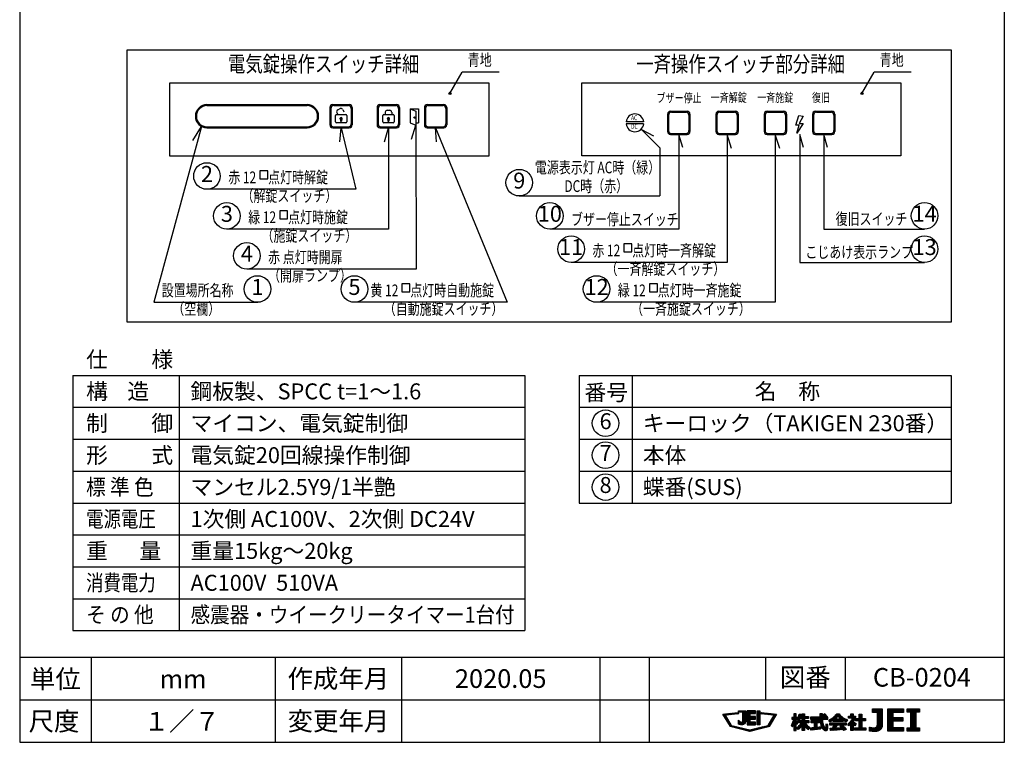
# Model space of a CAD drawing. Extents: x 0 to 185, y 8 to 280.
# Drawn here: x 0 to 185, y 8 to 144 of the extents above; entities that cross this region are included whole.
import ezdxf
from ezdxf.enums import TextEntityAlignment as Align

# ---------------------------------------------------------------- set-up
doc = ezdxf.new("R2010")
doc.units = 0
doc.header["$MEASUREMENT"] = 0
doc.layers.get('0').update_dxf_attribs({"linetype": 'CONTINUOUS'})
doc.layers.add('Hatch', color=9, linetype='CONTINUOUS', lineweight=13)
doc.layers.add('TEXT', color=7, linetype='CONTINUOUS')
doc.layers.add('WAKU', color=7, linetype='CONTINUOUS')
doc.styles.add('ＭＳ\u3000Ｐゴシック', font='txt')
doc.styles.add('ＭＳ\u3000Ｐゴシック2', font='txt', dxfattribs={"width": 0.75})

msp = doc.modelspace()

# ---------------------------------------------------------------- linework, layer by layer
for p, q in [((80.94, 130.16), (83.23, 134.14)), ((90.22, 134.14), (83.23, 134.14)), ((158.44, 130.16), (160.73, 134.14)), ((167.72, 134.14), (160.73, 134.14)), ((35.23, 128.07), (54.05, 128.07)), ((35.23, 127.89), (54.05, 127.89)), ((58.88, 128.07), (62.01, 128.07)), ((59.07, 127.89), (61.83, 127.89)), ((67.78, 128.07), (70.91, 128.07)), ((67.97, 127.89), (70.73, 127.89)), ((76.68, 128.07), (79.81, 128.07)), ((76.87, 127.89), (79.63, 127.89)), ((58.34, 127.53), (58.34, 124.25)), ((58.52, 127.34), (58.52, 124.43)), ((59.4, 124.84), (59.4, 126.02)), ((59.58, 126.2), (61.35, 126.2)), ((59.66, 126.6), (59.86, 126.2)), ((59.83, 127.09), (60.27, 127.31)), ((60.76, 127.14), (60.95, 126.74)), ((61.53, 126.02), (61.53, 124.84)), ((62.37, 127.34), (62.37, 124.43)), ((62.55, 127.53), (62.55, 124.25)), ((67.24, 127.53), (67.24, 124.25)), ((67.42, 127.34), (67.42, 124.43)), ((68.3, 124.84), (68.3, 126.02)), ((68.48, 126.2), (70.25, 126.2)), ((68.76, 126.65), (68.76, 126.2)), ((69.12, 127.01), (69.61, 127.01)), ((69.98, 126.65), (69.98, 126.2)), ((70.43, 126.02), (70.43, 124.84)), ((71.27, 127.34), (71.27, 124.43)), ((71.45, 127.53), (71.45, 124.25)), ((73.47, 127.25), (73.47, 124.63)), ((73.47, 127.25), (75.02, 127.25)), ((73.47, 127.25), (74.51, 126.84)), ((74.51, 126.84), (74.51, 124.22)), ((75.02, 127.25), (75.02, 124.63)), ((76.14, 127.53), (76.14, 124.25)), ((76.32, 127.34), (76.32, 124.43)), ((80.17, 127.34), (80.17, 124.43)), ((80.35, 127.53), (80.35, 124.25)), ((121.87, 126.28), (121.87, 123)), ((122.05, 126.09), (122.05, 123.18)), ((122.41, 126.82), (125.54, 126.82)), ((122.59, 126.64), (125.35, 126.64)), ((125.9, 126.09), (125.9, 123.18)), ((126.08, 126.28), (126.08, 123)), ((130.96, 126.28), (130.96, 123)), ((131.14, 126.09), (131.14, 123.18)), ((131.5, 126.82), (134.63, 126.82)), ((131.68, 126.64), (134.44, 126.64)), ((134.99, 126.09), (134.99, 123.18)), ((135.17, 126.28), (135.17, 123)), ((140.05, 126.28), (140.05, 123)), ((140.23, 126.09), (140.23, 123.18)), ((140.59, 126.82), (143.72, 126.82)), ((140.77, 126.64), (143.54, 126.64)), ((144.08, 126.09), (144.08, 123.18)), ((144.26, 126.28), (144.26, 123)), ((146.01, 124.2), (146.54, 126)), ((146.54, 126), (147.39, 125.89)), ((149.14, 126.28), (149.14, 123)), ((149.32, 126.09), (149.32, 123.18)), ((149.68, 126.82), (152.81, 126.82)), ((149.87, 126.64), (152.63, 126.64)), ((153.17, 126.09), (153.17, 123.18)), ((153.35, 126.28), (153.35, 123)), ((61.35, 124.66), (59.58, 124.66)), ((60.38, 125.22), (60.38, 124.95)), ((60.38, 124.95), (60.56, 124.95)), ((60.56, 125.22), (60.56, 124.95)), ((70.25, 124.66), (68.48, 124.66)), ((69.28, 125.22), (69.28, 124.95)), ((69.28, 124.95), (69.46, 124.95)), ((69.46, 125.22), (69.46, 124.95)), ((73.47, 124.63), (74.51, 124.22)), ((73.71, 121.58), (74.51, 124.22)), ((74.51, 124.63), (75.02, 124.63)), ((74.51, 124.22), (74.56, 97.14)), ((117.38, 124.82), (114.07, 124.82)), ((117.38, 124.46), (114.07, 124.46)), ((146.65, 124.2), (146.01, 124.2)), ((147.39, 124.52), (146.22, 122.72)), ((146.22, 122.72), (146.65, 124.2)), ((147.39, 125.89), (146.65, 124.52)), ((146.65, 124.52), (147.39, 124.52)), ((34.2, 123.96), (25.22, 90.89)), ((32.56, 121.32), (34.2, 123.96)), ((35.23, 123.89), (54.05, 123.89)), ((35.23, 123.71), (54.05, 123.71)), ((58.88, 123.71), (62.01, 123.71)), ((59.07, 123.89), (61.83, 123.89)), ((60.2, 121.07), (60.45, 123.71)), ((60.45, 123.71), (63.23, 112.14)), ((67.78, 123.71), (70.91, 123.71)), ((67.97, 123.89), (70.73, 123.89)), ((68.64, 121.07), (69.35, 123.71)), ((69.35, 123.71), (69.36, 104.64)), ((76.68, 123.71), (79.81, 123.71)), ((76.87, 123.89), (79.63, 123.89)), ((78.44, 121.08), (78.25, 123.71)), ((78.25, 123.71), (91.73, 90.91)), ((122.41, 122.46), (125.54, 122.46)), ((122.59, 122.64), (125.35, 122.64)), ((131.5, 122.46), (134.63, 122.46)), ((131.68, 122.64), (134.44, 122.64)), ((140.59, 122.46), (143.72, 122.46)), ((140.77, 122.64), (143.54, 122.64)), ((149.68, 122.46), (152.81, 122.46)), ((149.87, 122.64), (152.63, 122.64)), ((63.23, 112.14), (35.23, 112.14)), ((69.36, 104.66), (38.91, 104.64)), ((74.56, 97.14), (42.73, 97.14)), ((91.73, 90.91), (62.98, 90.89)), ((10, 77.14), (10, 29.14)), ((10, 77.14), (95, 77.14)), ((30, 77.14), (30, 29.14)), ((95, 77.14), (95, 29.14)), ((105.22, 77.14), (105.22, 53.14)), ((105.22, 77.14), (175.22, 77.14)), ((115.22, 77.14), (115.22, 53.14)), ((175.22, 77.14), (175.22, 53.14)), ((10, 71.14), (95, 71.14)), ((105.22, 71.14), (175.22, 71.14)), ((10, 65.14), (95, 65.14)), ((105.22, 65.14), (175.22, 65.14)), ((10, 59.14), (95, 59.14)), ((105.22, 59.14), (175.22, 59.14)), ((10, 53.14), (95, 53.14)), ((105.22, 53.14), (175.22, 53.14)), ((10, 47.14), (95, 47.14)), ((10, 41.14), (95, 41.14)), ((10, 35.14), (95, 35.14)), ((10, 29.14), (95, 29.14))]:
    msp.add_line(p, q)
at = {"linetype": 'Continuous'}
for p, q in [((93.98, 110.89), (120.44, 110.89)), ((25.22, 90.89), (44.81, 90.89))]:
    msp.add_line(p, q, dxfattribs=at)
msp.add_lwpolyline([(20.23, 138.39), (175.23, 138.39), (175.23, 87.14), (20.23, 87.14)], close=True, dxfattribs=at)
for points in [[(28.23, 132.14), (88.23, 132.14), (88.23, 118.39), (28.23, 118.39)], [(105.73, 132.14), (165.73, 132.14), (165.73, 118.44), (105.73, 118.44)], [(45.16, 114.11), (46.66, 114.11), (46.66, 115.61), (45.16, 115.61)], [(48.91, 106.61), (50.41, 106.61), (50.41, 108.11), (48.91, 108.11)], [(113.66, 100.36), (115.16, 100.36), (115.16, 101.86), (113.66, 101.86)], [(71.91, 92.86), (73.41, 92.86), (73.41, 94.36), (71.91, 94.36)], [(118.46, 92.86), (119.96, 92.86), (119.96, 94.36), (118.46, 94.36)]]:
    msp.add_lwpolyline(points, close=True)
for points in [[(124.72, 119.99), (123.97, 122.46), (123.97, 104.64), (99.73, 104.64)], [(133.9, 119.82), (133.06, 122.46), (133.06, 98.39), (103.73, 98.39)], [(142.99, 119.82), (142.15, 122.46), (142.15, 90.89), (108.53, 90.89)], [(119.3, 122.12), (117.03, 123.33), (120.44, 119.93), (120.44, 110.89)], [(147.47, 119.99), (146.73, 122.46), (146.73, 98.39), (170.23, 98.39)], [(151.99, 119.99), (151.25, 122.46), (151.25, 104.64), (170.23, 104.64)]]:
    msp.add_lwpolyline(points)
for centre, radius in [((80.94, 130.16), 0.22), ((80.94, 130.16), 0.12), ((158.44, 130.16), 0.22), ((158.44, 130.16), 0.12), ((74.3, 125.64), 0.133)]:
    msp.add_circle(centre, radius)
for centre in [(35.23, 114.64), (93.98, 113.39), (38.98, 107.14), (99.73, 107.14), (170.23, 107.16), (42.73, 99.64), (103.73, 100.89), (170.23, 100.89), (44.73, 93.39), (62.98, 93.39), (108.53, 93.39), (110.22, 68.14), (110.22, 62.14), (110.22, 56.14)]:
    msp.add_circle(centre, 2.5, dxfattribs=at)
for centre, radius, start, end in [((35.23, 125.89), 2.18, 90, 270), ((35.23, 125.89), 2, 90, 270), ((54.05, 125.89), 2.18, 270, 90), ((54.05, 125.89), 2, 270, 90), ((58.88, 127.53), 0.545, 90, 180), ((59.07, 127.34), 0.545, 90, 180), ((61.83, 127.34), 0.545, 0, 90), ((62.01, 127.53), 0.545, 0, 90), ((67.78, 127.53), 0.545, 90, 180), ((67.97, 127.34), 0.545, 90, 180), ((70.73, 127.34), 0.545, 0, 90), ((70.91, 127.53), 0.545, 0, 90), ((76.68, 127.53), 0.545, 90, 180), ((76.87, 127.34), 0.545, 90, 180), ((79.63, 127.34), 0.545, 0, 90), ((79.81, 127.53), 0.545, 0, 90), ((59.58, 126.02), 0.182, 90, 180), ((59.99, 126.76), 0.364, 115.9444, 205.9444), ((60.43, 126.98), 0.364, 25.9444, 115.9444), ((61.35, 126.02), 0.182, 0, 90), ((68.48, 126.02), 0.182, 90, 180), ((69.12, 126.65), 0.364, 90, 180), ((69.61, 126.65), 0.364, 0, 90), ((70.25, 126.02), 0.182, 0, 90), ((115.73, 124.64), 1.67, 6.2515, 173.7485), ((122.41, 126.28), 0.545, 90, 180), ((122.59, 126.09), 0.545, 90, 180), ((125.35, 126.09), 0.545, 0, 90), ((125.54, 126.28), 0.545, 0, 90), ((131.5, 126.28), 0.545, 90, 180), ((131.68, 126.09), 0.545, 90, 180), ((134.44, 126.09), 0.545, 0, 90), ((134.63, 126.28), 0.545, 0, 90), ((140.59, 126.28), 0.545, 90, 180), ((140.77, 126.09), 0.545, 90, 180), ((143.54, 126.09), 0.545, 0, 90), ((143.72, 126.28), 0.545, 0, 90), ((149.68, 126.28), 0.545, 90, 180), ((149.87, 126.09), 0.545, 90, 180), ((152.63, 126.09), 0.545, 0, 90), ((152.81, 126.28), 0.545, 0, 90), ((58.88, 124.25), 0.545, 180, 270), ((59.07, 124.43), 0.545, 180, 270), ((59.58, 124.84), 0.182, 180, 270), ((60.47, 125.43), 0.228, 293.4942, 246.5058), ((61.35, 124.84), 0.182, 270, 0), ((61.83, 124.43), 0.545, 270, 0), ((62.01, 124.25), 0.545, 270, 0), ((67.78, 124.25), 0.545, 180, 270), ((67.97, 124.43), 0.545, 180, 270), ((68.48, 124.84), 0.182, 180, 270), ((69.37, 125.43), 0.228, 293.4942, 246.5058), ((70.25, 124.84), 0.182, 270, 0), ((70.73, 124.43), 0.545, 270, 0), ((70.91, 124.25), 0.545, 270, 0), ((76.68, 124.25), 0.545, 180, 270), ((76.87, 124.43), 0.545, 180, 270), ((79.63, 124.43), 0.545, 270, 0), ((79.81, 124.25), 0.545, 270, 0), ((115.73, 124.64), 1.67, 186.2515, 353.7485), ((122.41, 123), 0.545, 180, 270), ((122.59, 123.18), 0.545, 180, 270), ((125.35, 123.18), 0.545, 270, 0), ((125.54, 123), 0.545, 270, 0), ((131.5, 123), 0.545, 180, 270), ((131.68, 123.18), 0.545, 180, 270), ((134.44, 123.18), 0.545, 270, 0), ((134.63, 123), 0.545, 270, 0), ((140.59, 123), 0.545, 180, 270), ((140.77, 123.18), 0.545, 180, 270), ((143.54, 123.18), 0.545, 270, 0), ((143.72, 123), 0.545, 270, 0), ((149.68, 123), 0.545, 180, 270), ((149.87, 123.18), 0.545, 180, 270), ((152.63, 123.18), 0.545, 270, 0), ((152.81, 123), 0.545, 270, 0)]:
    msp.add_arc(centre, radius, start, end)
at = {"layer": 'Hatch'}
for p, q in [((60.25, 125.37), (60.53, 125.65)), ((60.38, 125.18), (60.69, 125.49)), ((60.47, 124.95), (60.56, 125.04)), ((69.18, 125.3), (69.5, 125.62)), ((69.28, 125.08), (69.59, 125.39)), ((132.35, 13.36), (132.44, 13.46)), ((132.41, 13.25), (132.64, 13.48)), ((132.48, 13.14), (132.84, 13.5)), ((132.55, 13.03), (133.03, 13.52)), ((132.61, 12.92), (132.8, 13.11)), ((132.68, 12.81), (132.87, 13)), ((132.93, 13.24), (133.23, 13.54)), ((133.13, 13.26), (133.42, 13.55)), ((133.33, 13.28), (133.62, 13.57)), ((133.52, 13.3), (133.82, 13.59)), ((133.72, 13.32), (134.01, 13.61)), ((133.91, 13.34), (134.21, 13.63)), ((134.11, 13.36), (134.4, 13.65)), ((134.31, 13.38), (134.6, 13.67)), ((134.5, 13.4), (134.8, 13.69)), ((134.7, 13.41), (134.99, 13.71)), ((134.89, 13.43), (135.19, 13.73)), ((135.09, 13.45), (135.21, 13.57)), ((135.25, 13.97), (135.34, 14.06)), ((135.27, 13.81), (135.52, 14.06)), ((135.45, 13.81), (135.7, 14.06)), ((135.63, 13.81), (135.87, 14.06)), ((135.8, 13.81), (136.05, 14.06)), ((135.98, 13.81), (136.23, 14.06)), ((136.06, 13.71), (136.4, 14.06)), ((136.06, 13.54), (136.58, 14.06)), ((136.06, 13.36), (136.6, 13.9)), ((136.06, 13.18), (136.6, 13.73)), ((136.06, 13), (136.6, 13.55)), ((136.06, 12.83), (136.6, 13.37)), ((136.06, 12.65), (136.6, 13.19)), ((136.06, 12.47), (136.6, 13.02)), ((136.88, 14.01), (136.93, 14.06)), ((136.88, 13.83), (137.11, 14.06)), ((136.88, 13.66), (137.28, 14.06)), ((136.88, 13.48), (137.46, 14.06)), ((136.88, 13.3), (137.64, 14.06)), ((136.88, 13.12), (137.81, 14.06)), ((136.88, 12.95), (137.4, 13.46)), ((136.88, 12.77), (137.4, 13.28)), ((136.88, 12.59), (137.4, 13.11)), ((136.88, 12.42), (137.47, 13.01)), ((136.88, 12.24), (137.65, 13.01)), ((136.88, 12.06), (137.83, 13.01)), ((137.47, 12.47), (138, 13.01)), ((137.49, 13.55), (137.99, 14.06)), ((137.65, 12.47), (138.18, 13.01)), ((137.66, 13.55), (138.17, 14.06)), ((137.82, 12.47), (138.36, 13.01)), ((137.84, 13.55), (138.34, 14.06)), ((138.02, 13.55), (138.44, 13.98)), ((138.19, 13.55), (138.44, 13.8)), ((138.37, 13.55), (138.44, 13.62)), ((138.76, 13.94), (138.88, 14.06)), ((138.76, 13.76), (139.05, 14.06)), ((138.76, 13.58), (139.23, 14.06)), ((138.76, 13.41), (139.25, 13.9)), ((138.76, 13.23), (139.25, 13.73)), ((138.76, 13.05), (139.25, 13.55)), ((138.76, 12.88), (139.25, 13.37)), ((138.76, 12.7), (139.25, 13.2)), ((138.76, 12.52), (139.25, 13.02)), ((139.45, 13.57), (139.6, 13.72)), ((139.52, 13.46), (139.76, 13.7)), ((139.68, 13.44), (139.92, 13.68)), ((139.84, 13.43), (140.08, 13.67)), ((140, 13.41), (140.24, 13.65)), ((140.16, 13.4), (140.4, 13.64)), ((140.32, 13.38), (140.56, 13.62)), ((140.48, 13.36), (140.72, 13.61)), ((140.64, 13.35), (140.88, 13.59)), ((140.8, 13.33), (141.04, 13.57)), ((140.96, 13.32), (141.21, 13.56)), ((141.12, 13.3), (141.37, 13.54)), ((141.29, 13.28), (141.53, 13.53)), ((141.38, 12.32), (142.15, 13.09)), ((141.45, 13.27), (141.69, 13.51)), ((141.61, 13.25), (141.85, 13.49)), ((141.65, 12.76), (142.33, 13.45)), ((141.77, 13.24), (142.01, 13.48)), ((141.91, 13.2), (142.17, 13.46)), ((145.43, 12.48), (146.06, 13.11)), ((145.62, 13.38), (145.73, 13.49)), ((145.62, 13.2), (145.91, 13.49)), ((145.62, 13.02), (146.06, 13.46)), ((145.62, 12.85), (146.06, 13.29)), ((146.33, 12.5), (147.04, 13.2)), ((146.37, 12.36), (147.01, 13)), ((146.48, 12.82), (147.06, 13.4)), ((146.49, 12.3), (147.65, 13.46)), ((146.56, 13.08), (146.89, 13.41)), ((146.61, 13.31), (146.73, 13.43)), ((146.96, 12.59), (147.65, 13.28)), ((147.13, 12.59), (147.65, 13.11)), ((147.17, 13.34), (147.34, 13.5)), ((147.17, 13.16), (147.51, 13.5)), ((147.17, 12.45), (147.72, 13)), ((147.17, 12.27), (147.89, 13)), ((147.66, 12.59), (148.07, 13)), ((147.84, 12.59), (148.25, 13)), ((150.21, 12.49), (151.04, 13.31)), ((150.39, 12.49), (151.04, 13.13)), ((150.55, 13.35), (150.7, 13.51)), ((150.55, 13.18), (150.88, 13.51)), ((150.55, 13), (151.04, 13.49)), ((151.1, 12.49), (151.77, 13.16)), ((151.15, 13.25), (151.38, 13.48)), ((151.23, 13.15), (151.52, 13.44)), ((151.27, 12.49), (151.85, 13.06)), ((151.31, 13.05), (151.61, 13.35)), ((151.38, 12.95), (151.69, 13.26)), ((152.38, 12.01), (153.86, 13.48)), ((152.59, 12.03), (154.03, 13.48)), ((152.98, 12.25), (154.18, 13.45)), ((153.95, 13.05), (154.26, 13.36)), ((154.03, 12.95), (154.35, 13.26)), ((154.12, 12.86), (154.43, 13.18)), ((154.21, 12.77), (154.53, 13.09)), ((154.3, 12.69), (154.62, 13.01)), ((155.91, 12.88), (156.06, 13.03)), ((155.91, 12.71), (156.24, 13.03)), ((156.03, 12.65), (156.78, 13.4)), ((156.21, 12.65), (156.78, 13.23)), ((156.28, 12.02), (157.24, 12.98)), ((156.34, 13.32), (156.5, 13.47)), ((156.34, 13.14), (156.68, 13.47)), ((156.38, 12.65), (156.78, 13.05)), ((156.56, 12.65), (156.94, 13.03)), ((156.66, 12.57), (157.12, 13.03)), ((157.51, 12.19), (158.4, 13.07)), ((157.9, 13.29), (158.08, 13.46)), ((157.9, 13.11), (158.25, 13.46)), ((157.9, 12.93), (158.4, 13.43)), ((157.9, 12.75), (158.4, 13.25)), ((160.43, 14.39), (160.44, 14.41)), ((160.43, 14.22), (160.62, 14.41)), ((160.43, 14.04), (160.8, 14.41)), ((160.43, 13.86), (160.97, 14.41)), ((160.48, 13.74), (161.15, 14.41)), ((160.66, 13.74), (161.33, 14.41)), ((160.84, 13.74), (161.5, 14.41)), ((161.01, 13.74), (161.68, 14.41)), ((161.19, 13.74), (161.86, 14.41)), ((161.36, 13.73), (162.03, 14.41)), ((161.36, 13.56), (162.21, 14.41)), ((161.36, 13.38), (162.27, 14.3)), ((161.36, 13.2), (162.27, 14.12)), ((161.36, 13.03), (162.27, 13.94)), ((161.36, 12.85), (162.27, 13.77)), ((161.36, 12.67), (162.27, 13.59)), ((161.36, 12.5), (162.27, 13.41)), ((161.36, 12.32), (162.27, 13.24)), ((161.36, 12.14), (162.27, 13.06)), ((163.33, 14.34), (163.4, 14.41)), ((163.33, 14.16), (163.58, 14.41)), ((163.33, 13.99), (163.76, 14.41)), ((163.33, 13.81), (163.93, 14.41)), ((163.33, 13.63), (164.11, 14.41)), ((163.33, 13.46), (164.29, 14.41)), ((163.33, 13.28), (164.46, 14.41)), ((163.33, 13.1), (164.64, 14.41)), ((163.33, 12.92), (164.82, 14.41)), ((163.33, 12.75), (164.24, 13.66)), ((163.33, 12.57), (164.24, 13.48)), ((163.33, 12.39), (164.24, 13.31)), ((163.33, 12.22), (164.24, 13.13)), ((164.3, 13.72), (164.99, 14.41)), ((164.48, 13.72), (165.17, 14.41)), ((164.65, 13.72), (165.35, 14.41)), ((164.83, 13.72), (165.52, 14.41)), ((165.01, 13.72), (165.7, 14.41)), ((165.18, 13.72), (165.88, 14.41)), ((165.36, 13.72), (166.05, 14.41)), ((165.54, 13.72), (166.23, 14.41)), ((165.71, 13.72), (166.25, 14.25)), ((165.89, 13.72), (166.25, 14.07)), ((166.07, 13.72), (166.25, 13.9)), ((166.24, 13.72), (166.25, 13.72)), ((166.97, 14.4), (166.98, 14.41)), ((166.97, 14.22), (167.16, 14.41)), ((166.97, 14.04), (167.34, 14.41)), ((166.97, 13.87), (167.51, 14.41)), ((167.07, 13.79), (167.69, 14.41)), ((167.24, 13.79), (167.87, 14.41)), ((167.42, 13.79), (168.04, 14.41)), ((167.6, 13.79), (168.22, 14.41)), ((167.65, 13.67), (168.4, 14.41)), ((167.65, 13.49), (168.57, 14.41)), ((167.65, 13.31), (168.75, 14.41)), ((167.65, 13.14), (168.93, 14.41)), ((167.65, 12.96), (169.1, 14.41)), ((167.65, 12.78), (168.57, 13.7)), ((167.65, 12.61), (168.57, 13.52)), ((167.65, 12.43), (168.57, 13.35)), ((167.65, 12.25), (168.57, 13.17)), ((167.65, 12.08), (168.57, 12.99)), ((168.66, 13.79), (169.25, 14.38)), ((168.83, 13.79), (169.25, 14.21)), ((169.01, 13.79), (169.25, 14.03)), ((169.19, 13.79), (169.25, 13.85)), ((132.74, 12.7), (132.94, 12.89)), ((132.81, 12.59), (133, 12.78)), ((132.88, 12.48), (133.07, 12.67)), ((132.94, 12.37), (133.14, 12.56)), ((133.01, 12.26), (133.2, 12.45)), ((133.08, 12.15), (133.27, 12.34)), ((133.14, 12.03), (133.33, 12.23)), ((133.21, 11.92), (133.4, 12.12)), ((133.27, 11.81), (133.47, 12.01)), ((133.34, 11.7), (133.53, 11.9)), ((133.41, 11.59), (133.6, 11.79)), ((133.47, 11.48), (133.67, 11.67)), ((133.54, 11.37), (133.73, 11.56)), ((133.6, 11.26), (133.8, 11.45)), ((133.67, 11.15), (133.86, 11.34)), ((133.78, 11.08), (134, 11.3)), ((133.92, 11.05), (134.14, 11.26)), ((134.06, 11.01), (134.28, 11.23)), ((134.2, 10.98), (134.42, 11.19)), ((134.35, 10.94), (134.56, 11.16)), ((134.49, 10.91), (134.71, 11.12)), ((135.24, 12.19), (135.29, 12.24)), ((135.24, 12.02), (135.37, 12.14)), ((135.24, 11.84), (135.46, 12.06)), ((135.24, 11.66), (135.57, 11.98)), ((135.29, 11.53), (135.69, 11.93)), ((135.42, 11.48), (135.89, 11.95)), ((135.56, 11.44), (136.6, 12.49)), ((135.71, 11.42), (136.6, 12.31)), ((135.89, 11.42), (136.59, 12.12)), ((136.06, 12.3), (136.6, 12.84)), ((136.06, 12.12), (136.6, 12.66)), ((136.15, 11.51), (136.52, 11.88)), ((136.88, 11.89), (137.4, 12.4)), ((136.88, 11.71), (137.4, 12.22)), ((136.88, 11.53), (137.4, 12.05)), ((136.94, 11.42), (137.47, 11.94)), ((137.12, 11.42), (137.65, 11.94)), ((137.3, 11.42), (137.82, 11.94)), ((137.48, 11.42), (138, 11.94)), ((137.65, 11.42), (138.18, 11.94)), ((137.83, 11.42), (138.35, 11.94)), ((138, 12.47), (138.44, 12.92)), ((138.01, 11.42), (138.44, 11.86)), ((138.18, 12.47), (138.44, 12.74)), ((138.18, 11.42), (138.44, 11.68)), ((138.35, 12.47), (138.44, 12.56)), ((138.36, 11.42), (138.44, 11.5)), ((138.76, 12.35), (139.25, 12.84)), ((138.76, 12.17), (139.25, 12.67)), ((138.76, 11.99), (139.25, 12.49)), ((138.76, 11.82), (139.25, 12.31)), ((138.76, 11.64), (139.25, 12.14)), ((138.76, 11.46), (139.25, 11.96)), ((138.89, 11.42), (139.25, 11.78)), ((139.07, 11.42), (139.25, 11.61)), ((139.25, 11.42), (139.25, 11.43)), ((139.66, 10.78), (140.03, 11.14)), ((139.9, 10.84), (140.26, 11.2)), ((140.13, 10.9), (140.5, 11.26)), ((140.37, 10.95), (140.73, 11.32)), ((140.6, 11.01), (141.36, 11.77)), ((140.84, 11.07), (141.1, 11.33)), ((140.86, 11.44), (141.63, 12.21)), ((141.12, 11.88), (141.89, 12.65)), ((145.12, 11.29), (146.06, 12.23)), ((145.21, 11.2), (146.15, 12.13)), ((145.23, 12.81), (145.25, 12.83)), ((145.23, 12.63), (145.43, 12.83)), ((145.26, 12.48), (145.61, 12.83)), ((145.3, 11.11), (145.57, 11.38)), ((145.31, 11.65), (146.06, 12.4)), ((145.46, 11.97), (146.3, 12.82)), ((145.55, 12.25), (146.14, 12.83)), ((145.61, 12.48), (146.06, 12.93)), ((145.62, 11.43), (146.24, 12.05)), ((145.62, 11.26), (146.06, 11.7)), ((145.62, 11.08), (146.06, 11.52)), ((145.62, 10.9), (146.06, 11.34)), ((145.62, 10.72), (146.06, 11.16)), ((146.07, 11.71), (146.33, 11.97)), ((146.14, 12.48), (146.3, 12.64)), ((146.16, 11.62), (146.34, 11.8)), ((146.21, 10.78), (147.65, 12.22)), ((146.29, 10.69), (147.81, 12.21)), ((146.37, 10.59), (147.99, 12.21)), ((146.41, 12.04), (146.57, 12.21)), ((146.41, 11.87), (146.75, 12.21)), ((146.51, 11.8), (146.93, 12.21)), ((146.58, 10.63), (147.15, 11.19)), ((146.6, 12.24), (146.75, 12.38)), ((146.69, 11.8), (147.1, 12.21)), ((146.87, 11.8), (147.65, 12.57)), ((147.02, 11.77), (147.65, 12.4)), ((147.18, 11.22), (148.17, 12.21)), ((147.18, 11.04), (147.84, 11.7)), ((147.18, 10.87), (147.91, 11.6)), ((147.18, 10.69), (147.64, 11.15)), ((147.68, 11.2), (147.99, 11.5)), ((147.76, 11.09), (148.07, 11.4)), ((147.83, 10.99), (148.15, 11.31)), ((147.91, 10.89), (148.23, 11.22)), ((147.93, 11.8), (148.34, 12.21)), ((147.99, 10.8), (148.32, 11.13)), ((148.02, 12.59), (148.36, 12.93)), ((148.1, 11.8), (148.45, 12.14)), ((148.19, 12.59), (148.36, 12.76)), ((148.28, 11.8), (148.45, 11.96)), ((148.77, 12.81), (148.84, 12.88)), ((148.77, 12.63), (149.02, 12.88)), ((148.8, 12.49), (149.19, 12.88)), ((148.91, 12.07), (149.06, 12.22)), ((148.91, 11.9), (149.23, 12.22)), ((148.98, 12.49), (149.37, 12.88)), ((149.01, 11.82), (149.41, 12.22)), ((149.06, 10.45), (149.98, 11.37)), ((149.15, 12.49), (149.55, 12.88)), ((149.19, 11.82), (149.59, 12.22)), ((149.26, 10.47), (149.98, 11.2)), ((149.33, 12.49), (149.72, 12.88)), ((149.37, 11.82), (149.76, 12.22)), ((149.5, 11.77), (149.94, 12.22)), ((149.5, 11.6), (150.12, 12.22)), ((149.5, 11.42), (150.29, 12.22)), ((149.5, 11.24), (149.98, 11.73)), ((149.5, 11.07), (149.98, 11.55)), ((149.51, 12.49), (149.9, 12.88)), ((149.68, 12.49), (150.08, 12.88)), ((149.86, 12.49), (150.25, 12.88)), ((150.04, 12.49), (150.43, 12.88)), ((150.07, 11.82), (150.47, 12.22)), ((150.25, 11.82), (150.49, 12.06)), ((150.43, 11.82), (150.49, 11.89)), ((150.57, 12.49), (151.04, 12.96)), ((150.58, 12.32), (151.14, 12.88)), ((150.59, 12.16), (151.31, 12.88)), ((150.61, 12), (151.05, 12.44)), ((150.63, 11.85), (151.06, 12.27)), ((150.66, 11.7), (151.07, 12.11)), ((150.69, 11.55), (151.09, 11.96)), ((150.72, 11.41), (151.12, 11.8)), ((150.77, 11.27), (151.15, 11.66)), ((150.81, 11.15), (151.19, 11.52)), ((150.87, 11.03), (151.23, 11.39)), ((150.93, 10.91), (151.28, 11.26)), ((151, 10.8), (151.34, 11.14)), ((151.25, 10.52), (152.04, 11.31)), ((151.34, 10.44), (152.03, 11.12)), ((151.45, 12.49), (151.84, 12.88)), ((151.63, 12.49), (152.02, 12.88)), ((151.63, 11.08), (152.02, 11.46)), ((151.64, 11.26), (151.87, 11.49)), ((151.65, 11.45), (151.72, 11.52)), ((151.8, 12.49), (152.02, 12.7)), ((151.98, 12.49), (152.02, 12.53)), ((152.25, 12.23), (152.51, 12.48)), ((152.32, 12.12), (153.01, 12.81)), ((152.4, 11.67), (152.53, 11.8)), ((152.4, 11.5), (152.7, 11.8)), ((152.47, 11.38), (152.88, 11.8)), ((152.52, 10.38), (153.94, 11.8)), ((152.64, 11.38), (153.06, 11.8)), ((152.69, 10.37), (154.12, 11.8)), ((152.82, 11.38), (153.23, 11.8)), ((152.88, 10.38), (153.7, 11.2)), ((153, 12.09), (153.37, 12.47)), ((153, 11.38), (153.41, 11.8)), ((153.11, 11.14), (153.76, 11.8)), ((153.15, 12.06), (153.55, 12.47)), ((153.17, 11.38), (153.59, 11.8)), ((153.32, 12.06), (153.72, 12.47)), ((153.5, 12.06), (153.9, 12.47)), ((153.68, 12.06), (154.08, 12.47)), ((153.85, 12.06), (154.26, 12.47)), ((153.88, 11.38), (154.29, 11.8)), ((154.03, 12.06), (154.43, 12.47)), ((154.06, 11.38), (154.47, 11.8)), ((154.21, 12.06), (154.93, 12.78)), ((154.21, 10.47), (154.94, 11.21)), ((154.23, 11.38), (154.65, 11.8)), ((154.27, 11.24), (154.32, 11.29)), ((154.35, 11.15), (155, 11.8)), ((154.38, 12.06), (155.03, 12.71)), ((154.4, 12.61), (154.72, 12.93)), ((154.4, 10.49), (155.02, 11.11)), ((154.41, 11.38), (154.83, 11.8)), ((154.43, 11.05), (155.18, 11.8)), ((154.5, 12.53), (154.82, 12.85)), ((154.52, 10.96), (154.85, 11.3)), ((154.56, 12.06), (155.15, 12.65)), ((154.74, 12.06), (155.26, 12.59)), ((154.91, 12.06), (154.92, 12.07)), ((154.94, 11.38), (155.36, 11.8)), ((155.03, 12.18), (155.38, 12.53)), ((155.12, 11.38), (155.48, 11.75)), ((155.14, 12.12), (155.5, 12.47)), ((155.26, 12.06), (155.62, 12.42)), ((155.29, 11.38), (155.48, 11.57)), ((155.38, 12), (155.6, 12.21)), ((155.47, 11.38), (155.48, 11.4)), ((155.79, 11.52), (156.11, 11.84)), ((155.85, 11.41), (157.24, 12.8)), ((155.92, 11.3), (157.1, 12.49)), ((156.25, 11.46), (156.83, 12.03)), ((156.34, 11.37), (156.92, 11.95)), ((156.34, 11.19), (157.02, 11.87)), ((156.34, 11.01), (156.77, 11.45)), ((156.34, 10.84), (156.77, 11.27)), ((156.83, 11.5), (157.12, 11.79)), ((156.92, 11.42), (157.22, 11.72)), ((157.02, 11.34), (157.32, 11.64)), ((157.12, 11.26), (157.25, 11.39)), ((157.22, 12.43), (157.39, 12.6)), ((157.22, 12.25), (157.57, 12.6)), ((157.34, 12.19), (157.74, 12.6)), ((157.54, 10.45), (158.4, 11.31)), ((157.69, 12.19), (158.4, 12.9)), ((157.72, 10.45), (158.4, 11.13)), ((157.87, 12.19), (158.4, 12.72)), ((157.9, 12.05), (158.45, 12.6)), ((157.9, 11.87), (158.63, 12.6)), ((157.9, 11.69), (158.8, 12.6)), ((157.9, 11.52), (158.4, 12.01)), ((157.9, 11.34), (158.4, 11.84)), ((157.9, 11.16), (158.4, 11.66)), ((157.9, 10.99), (158.4, 11.48)), ((158.57, 12.19), (158.98, 12.6)), ((158.75, 12.19), (159.11, 12.55)), ((158.93, 12.19), (159.11, 12.37)), ((159.1, 12.19), (159.11, 12.19)), ((160.45, 10.17), (162.27, 12)), ((160.62, 10.17), (162.27, 11.82)), ((160.79, 10.16), (162.27, 11.65)), ((160.97, 10.17), (162.27, 11.47)), ((161.17, 10.19), (162.27, 11.29)), ((161.3, 11.2), (162.27, 12.18)), ((161.34, 11.42), (162.27, 12.35)), ((161.35, 11.61), (162.27, 12.53)), ((161.36, 11.97), (162.27, 12.88)), ((161.36, 11.79), (162.27, 12.71)), ((163.33, 12.04), (164.24, 12.95)), ((163.33, 11.86), (164.29, 12.82)), ((163.33, 11.69), (164.47, 12.82)), ((163.33, 11.51), (164.64, 12.82)), ((163.33, 11.33), (164.82, 12.82)), ((163.33, 11.16), (164.24, 12.07)), ((163.33, 10.98), (164.24, 11.89)), ((163.33, 10.8), (164.24, 11.71)), ((163.33, 10.63), (164.24, 11.54)), ((163.33, 10.45), (164.24, 11.36)), ((163.33, 10.27), (164.24, 11.18)), ((164.3, 12.13), (165, 12.82)), ((164.48, 12.13), (165.17, 12.82)), ((164.66, 12.13), (165.35, 12.82)), ((164.83, 12.13), (165.53, 12.82)), ((165.01, 12.13), (165.7, 12.82)), ((165.19, 12.13), (165.88, 12.82)), ((165.36, 12.13), (166.06, 12.82)), ((165.54, 12.13), (166.11, 12.7)), ((165.72, 12.13), (166.11, 12.52)), ((165.89, 12.13), (166.11, 12.34)), ((166.07, 12.13), (166.11, 12.17)), ((167.04, 10.22), (168.57, 11.76)), ((167.22, 10.22), (168.57, 11.58)), ((167.39, 10.22), (168.57, 11.4)), ((167.57, 10.22), (168.57, 11.23)), ((167.65, 11.9), (168.57, 12.82)), ((167.65, 11.72), (168.57, 12.64)), ((167.65, 11.55), (168.57, 12.46)), ((167.65, 11.37), (168.57, 12.29)), ((167.65, 11.19), (168.57, 12.11)), ((167.65, 11.02), (168.57, 11.93)), ((134.63, 10.87), (134.85, 11.09)), ((134.77, 10.84), (134.99, 11.05)), ((134.91, 10.8), (135.13, 11.02)), ((135.05, 10.77), (135.27, 10.98)), ((135.2, 10.73), (135.41, 10.95)), ((135.34, 10.7), (135.56, 10.91)), ((135.48, 10.66), (135.7, 10.88)), ((135.62, 10.63), (135.84, 10.84)), ((135.76, 10.59), (135.98, 10.81)), ((135.9, 10.55), (136.12, 10.77)), ((136.05, 10.52), (136.26, 10.74)), ((136.19, 10.48), (136.41, 10.7)), ((136.33, 10.45), (136.55, 10.67)), ((136.47, 10.41), (136.69, 10.63)), ((136.61, 10.38), (136.83, 10.6)), ((136.75, 10.34), (136.97, 10.56)), ((136.9, 10.31), (137.11, 10.53)), ((137.04, 10.27), (137.26, 10.49)), ((137.18, 10.24), (137.44, 10.5)), ((137.32, 10.2), (137.68, 10.56)), ((137.55, 10.26), (137.91, 10.62)), ((137.78, 10.31), (138.15, 10.68)), ((138.02, 10.37), (138.38, 10.73)), ((138.25, 10.43), (138.62, 10.79)), ((138.49, 10.49), (138.85, 10.85)), ((138.72, 10.55), (139.09, 10.91)), ((138.96, 10.6), (139.32, 10.97)), ((139.19, 10.66), (139.56, 11.03)), ((139.43, 10.72), (139.79, 11.08)), ((145.62, 10.55), (146.06, 10.99)), ((145.62, 10.37), (146.06, 10.81)), ((145.77, 10.34), (146.06, 10.63)), ((145.95, 10.34), (146.06, 10.46)), ((147.18, 10.51), (147.64, 10.97)), ((147.21, 10.37), (147.64, 10.8)), ((147.38, 10.37), (147.64, 10.62)), ((147.56, 10.37), (147.64, 10.44)), ((148.08, 10.71), (148.41, 11.04)), ((148.17, 10.62), (148.51, 10.96)), ((148.26, 10.53), (148.55, 10.82)), ((148.8, 10.72), (148.96, 10.88)), ((148.83, 10.57), (149.15, 10.89)), ((148.87, 10.44), (149.34, 10.91)), ((149.46, 10.49), (149.98, 11.02)), ((149.65, 10.52), (150.12, 10.99)), ((149.85, 10.54), (150.32, 11.01)), ((150.05, 10.56), (150.53, 11.04)), ((150.26, 10.59), (150.72, 11.05)), ((150.46, 10.61), (150.72, 10.87)), ((150.67, 10.65), (150.72, 10.7)), ((151.08, 10.7), (151.41, 11.04)), ((151.16, 10.61), (151.49, 10.94)), ((151.46, 10.38), (152.02, 10.93)), ((151.61, 10.35), (152, 10.74)), ((151.83, 10.4), (151.94, 10.5)), ((152.47, 10.68), (152.58, 10.8)), ((152.49, 10.53), (152.77, 10.8)), ((153.07, 10.39), (153.51, 10.83)), ((153.25, 10.4), (153.69, 10.84)), ((153.44, 10.42), (153.88, 10.86)), ((153.63, 10.43), (154.07, 10.87)), ((153.82, 10.44), (154.26, 10.88)), ((154.01, 10.46), (154.46, 10.9)), ((154.6, 10.51), (155.11, 11.02)), ((154.79, 10.53), (155.19, 10.92)), ((154.9, 10.46), (155.27, 10.83)), ((154.96, 10.35), (155.34, 10.73)), ((155.22, 10.43), (155.42, 10.63)), ((156.34, 10.66), (156.77, 11.1)), ((156.34, 10.48), (156.77, 10.92)), ((156.38, 10.35), (156.77, 10.74)), ((156.56, 10.35), (156.77, 10.56)), ((156.73, 10.35), (156.77, 10.39)), ((157.05, 10.85), (157.08, 10.87)), ((157.05, 10.67), (157.26, 10.87)), ((157.05, 10.49), (157.43, 10.87)), ((157.19, 10.45), (157.61, 10.87)), ((157.37, 10.45), (157.79, 10.87)), ((157.9, 10.45), (158.4, 10.95)), ((158.07, 10.45), (158.5, 10.87)), ((158.25, 10.45), (158.67, 10.87)), ((158.43, 10.45), (158.85, 10.87)), ((158.6, 10.45), (159.03, 10.87)), ((158.78, 10.45), (159.2, 10.87)), ((158.96, 10.45), (159.2, 10.69)), ((159.13, 10.45), (159.2, 10.52)), ((159.87, 10.84), (160.01, 10.97)), ((159.87, 10.66), (160.14, 10.93)), ((159.87, 10.48), (160.28, 10.89)), ((159.87, 10.31), (160.43, 10.86)), ((159.98, 10.23), (160.59, 10.85)), ((160.13, 10.21), (160.78, 10.86)), ((160.29, 10.19), (161.01, 10.91)), ((161.4, 10.24), (162.24, 11.08)), ((161.71, 10.37), (162.13, 10.79)), ((163.46, 10.22), (164.24, 11.01)), ((163.63, 10.22), (164.33, 10.92)), ((163.81, 10.22), (164.51, 10.92)), ((163.99, 10.22), (164.68, 10.92)), ((164.17, 10.22), (164.86, 10.92)), ((164.34, 10.22), (165.04, 10.92)), ((164.52, 10.22), (165.21, 10.92)), ((164.7, 10.22), (165.39, 10.92)), ((164.87, 10.22), (165.57, 10.92)), ((165.05, 10.22), (165.74, 10.92)), ((165.23, 10.22), (165.92, 10.92)), ((165.4, 10.22), (166.1, 10.92)), ((165.58, 10.22), (166.25, 10.89)), ((165.76, 10.22), (166.25, 10.72)), ((165.93, 10.22), (166.25, 10.54)), ((166.11, 10.22), (166.25, 10.36)), ((166.97, 10.69), (167.13, 10.85)), ((166.97, 10.51), (167.31, 10.85)), ((166.97, 10.33), (167.49, 10.85)), ((167.75, 10.22), (168.57, 11.05)), ((167.92, 10.22), (168.57, 10.87)), ((168.1, 10.22), (168.72, 10.85)), ((168.28, 10.22), (168.9, 10.85)), ((168.45, 10.22), (169.08, 10.85)), ((168.63, 10.22), (169.25, 10.85)), ((168.81, 10.22), (169.25, 10.67)), ((168.98, 10.22), (169.25, 10.49)), ((169.16, 10.22), (169.25, 10.32))]:
    msp.add_line(p, q, dxfattribs=at)
at = {"layer": 'TEXT'}
for points in [[(137.33, 10.47), (140.79, 11.33), (141.92, 13.22), (139.44, 13.47), (139.47, 13.73), (142.36, 13.44), (140.96, 11.1), (137.33, 10.2), (133.7, 11.1), (132.3, 13.44), (135.19, 13.73), (135.22, 13.47), (132.74, 13.22), (133.87, 11.33)], [(136.88, 14.06), (136.88, 11.42), (138.44, 11.42), (138.44, 11.94), (137.4, 11.94), (137.4, 12.47), (138.44, 12.47), (138.44, 13.01), (137.4, 13.01), (137.4, 13.55), (138.44, 13.55), (138.44, 14.06)], [(138.76, 14.06), (139.25, 14.06), (139.25, 11.42), (138.76, 11.42)], [(157.9, 12.19), (157.22, 12.19), (157.22, 12.6), (157.9, 12.6), (157.9, 13.46), (158.4, 13.46), (158.4, 12.6), (159.11, 12.6), (159.11, 12.19), (158.4, 12.19), (158.4, 10.87), (159.2, 10.87), (159.2, 10.45), (157.05, 10.45), (157.05, 10.87), (157.9, 10.87)], [(163.33, 14.41), (166.25, 14.41), (166.25, 13.72), (164.24, 13.72), (164.24, 12.82), (166.11, 12.82), (166.11, 12.13), (164.24, 12.13), (164.24, 10.92), (166.25, 10.92), (166.25, 10.22), (163.33, 10.22)], [(166.97, 10.85), (167.65, 10.85), (167.65, 13.79), (166.97, 13.79), (166.97, 14.41), (169.25, 14.41), (169.25, 13.79), (168.57, 13.79), (168.57, 10.85), (169.25, 10.85), (169.25, 10.22), (166.97, 10.22)]]:
    msp.add_lwpolyline(points, close=True, dxfattribs=at)
for points in [[(136.48, 11.81, -0.138423), (136.17, 11.52, -0.053487), (135.99, 11.44, -0.077683), (135.79, 11.42, -0.053566), (135.51, 11.46, -0.025117), (135.37, 11.5, -0.038981), (135.24, 11.55), (135.24, 12.3), (135.24, 12.3), (135.24, 12.3), (135.3, 12.22, 0.028974), (135.4, 12.12, 0.043325), (135.52, 12.01, 0.070759), (135.65, 11.95, 0.120504), (135.81, 11.93, 0.140823), (136.01, 12.03, 0.044545), (136.04, 12.06, 0.044729), (136.05, 12.07, 0.135963), (136.06, 12.09), (136.06, 13.81), (135.25, 13.81), (135.25, 14.06), (136.6, 14.06), (136.6, 12.23, -0.056346), (136.57, 12.01, -0.064743)], [(146.06, 13.49), (145.62, 13.49), (145.62, 12.83), (145.23, 12.83), (145.23, 12.48), (145.61, 12.48, -0.091776), (145.1, 11.3), (145.36, 11.04, 0.040014), (145.62, 11.48), (145.62, 10.34), (146.06, 10.34), (146.06, 11.73, 0.046757), (146.23, 11.56), (146.39, 11.92, -0.043941), (146.06, 12.22), (146.06, 12.48), (146.3, 12.48), (146.3, 12.83), (146.06, 12.83)], [(147.65, 13.5), (147.65, 13), (148.36, 13), (148.36, 12.59), (147.65, 12.59), (147.65, 12.21), (148.45, 12.21), (148.45, 11.8), (147.78, 11.8, 0.084755), (148.6, 10.89), (148.29, 10.51, -0.036087), (147.94, 10.86, -0.031089), (147.64, 11.26), (147.64, 10.37), (147.18, 10.37), (147.18, 11.23, -0.08129), (146.43, 10.52), (146.17, 10.83, 0.086926), (147.04, 11.8), (146.41, 11.8), (146.41, 12.21), (147.17, 12.21), (147.17, 12.59), (146.85, 12.59, -0.076308), (146.63, 12.22), (146.28, 12.4, 0.098027), (146.63, 13.44), (147.08, 13.4), (147, 13), (147.17, 13), (147.17, 13.5)], [(148.77, 12.88), (148.77, 12.49), (150.57, 12.49, 0.014621), (150.62, 11.92, 0.016231), (150.67, 11.64, 0.03089), (150.74, 11.36, 0.086558), (151.04, 10.76, 0.082423), (151.35, 10.43, 0.136295), (151.62, 10.35, 0.183847), (151.89, 10.43, 0.134517), (151.97, 10.58, 0.044528), (152, 10.75, 0.010318), (152.03, 11.1), (152.05, 11.46), (151.65, 11.54), (151.64, 11.25), (151.62, 10.95, -0.299511), (151.58, 10.9, -0.139382), (151.54, 10.9, -0.059614), (151.51, 10.92, -0.07038), (151.45, 10.99, -0.009506), (151.39, 11.07, -0.035708), (151.29, 11.24, -0.024662), (151.22, 11.41, -0.026515), (151.15, 11.65, -0.020474), (151.1, 11.88, -0.016386), (151.07, 12.19, -0.01086), (151.04, 12.49), (152.02, 12.49), (152.02, 12.88), (151.71, 12.88), (151.9, 13, 0.030512), (151.45, 13.52), (151.09, 13.31, -0.006208), (151.44, 12.88), (151.04, 12.88), (151.04, 13.51), (150.55, 13.51), (150.55, 12.88)], [(154.16, 13.48, 0.073263), (154.85, 12.83, 0.057081), (155.7, 12.38), (155.45, 11.98, -0.040864), (154.92, 12.24), (154.92, 12.06), (153, 12.06), (153, 12.26, -0.046074), (152.41, 11.96), (152.19, 12.33, 0.060688), (153.03, 12.83, 0.094944), (153.69, 13.48)], [(153.64, 12.74, 0.04086), (153.94, 13.06, 0.038453), (154.24, 12.74, 0.026744), (154.58, 12.47), (153.3, 12.47, 0.025285)], [(156.34, 13.47), (156.78, 13.47), (156.78, 13.03), (157.19, 13.03), (157.28, 12.94, -0.091239), (156.82, 12.04, 0.027622), (157.37, 11.61), (157.15, 11.23, -0.021925), (156.77, 11.55), (156.77, 10.35), (156.34, 10.35), (156.34, 11.53, -0.037998), (155.95, 11.24), (155.76, 11.57, 0.070198), (156.32, 12.06, 0.07947), (156.7, 12.65), (155.91, 12.65), (155.91, 13.03), (156.34, 13.03)], [(150.49, 12.22), (150.49, 11.82), (149.98, 11.82), (149.98, 10.97, 0.003755), (150.35, 11.01, 0.008868), (150.63, 11.05, 0.013939), (150.72, 11.07), (150.72, 10.66, -0.022214), (150.6, 10.64, -0.006591), (150.49, 10.62, -0.005946), (150.25, 10.59, -0.004034), (149.78, 10.53, -0.007537), (148.85, 10.44), (148.77, 10.87, 0.008302), (149.5, 10.92), (149.5, 11.82), (148.91, 11.82), (148.91, 12.22)], [(155.48, 11.8), (155.48, 11.38), (154.77, 11.38, -0.044348), (155.49, 10.53), (154.97, 10.33, 0.030869), (154.85, 10.53, -0.013348), (152.52, 10.36), (152.45, 10.79), (152.9, 10.81, 0.025197), (153.24, 11.38), (152.4, 11.38), (152.4, 11.8)], [(153.47, 10.83, 0.009366), (154.56, 10.91, 0.01352), (154.26, 11.26), (154.49, 11.38), (153.8, 11.38, -0.021409)]]:
    msp.add_lwpolyline(points, format="xyb", close=True, dxfattribs=at)
msp.add_lwpolyline([(161.36, 11.83), (161.36, 13.74), (160.43, 13.74), (160.43, 14.41), (162.27, 14.41), (162.27, 11.41, -0.042015), (162.25, 11.16, -0.053199), (162.18, 10.91, -0.121453), (161.88, 10.5, -0.102937), (161.43, 10.25, -0.065975), (160.91, 10.16, -0.056331), (159.87, 10.25), (159.87, 10.99), (159.95, 10.99, 0.023457), (160.21, 10.91, 0.03907), (160.48, 10.85, 0.0491), (160.76, 10.86, 0.074183), (161.03, 10.92, 0.13486), (161.23, 11.08, 0.071002), (161.29, 11.19, 0.041805), (161.33, 11.31, 0.019753), (161.34, 11.44, 0.011724), (161.35, 11.57, 0.012818), (161.36, 11.83)], format="xyb", dxfattribs=at)
at = {"layer": 'WAKU'}
for p, q in [((0, 24.14), (185.23, 24.14)), ((0.78, 24.14), (185.23, 24.14)), ((13.43, 24.14), (13.43, 8.14)), ((48.05, 24.14), (48.05, 8.14)), ((71.85, 24.14), (71.85, 8.14)), ((109.13, 24.14), (109.13, 8.14)), ((118.42, 24.14), (118.42, 8.14)), ((140.28, 24.14), (140.28, 16.14)), ((155.3, 24.14), (155.3, 16.14)), ((0, 16.14), (185.23, 16.14))]:
    msp.add_line(p, q, dxfattribs=at)
msp.add_lwpolyline([(0, 279.94), (0, 8.14), (185.23, 8.14), (185.23, 279.94)], close=True, dxfattribs=at)

# ---------------------------------------------------------------- texts
for s, height, style, width, p in [('電気錠操作スイッチ詳細', 3, 'ＭＳ\u3000Ｐゴシック', 0.8, (39.17, 133.28)), ('青地', 2.2, 'ＭＳ\u3000Ｐゴシック2', 0.75, (84.29, 134.69)), ('一斉操作スイッチ部分詳細', 3, 'ＭＳ\u3000Ｐゴシック', 0.8, (115.97, 133.28)), ('青地', 2.2, 'ＭＳ\u3000Ｐゴシック2', 0.75, (161.79, 134.69)), ('ブザー停止', 1.656, 'ＭＳ\u3000Ｐゴシック2', 0.75, (119.81, 127.99)), ('一斉解錠', 1.656, 'ＭＳ\u3000Ｐゴシック2', 0.75, (130, 128.06)), ('一斉施錠', 1.656, 'ＭＳ\u3000Ｐゴシック2', 0.75, (138.74, 128.06)), ('復旧', 1.656, 'ＭＳ\u3000Ｐゴシック2', 0.75, (149.04, 128.06)), ('AC', 0.909, 'ＭＳ\u3000Ｐゴシック2', 0.75, (115.01, 124.86)), ('DC', 0.909, 'ＭＳ\u3000Ｐゴシック2', 0.75, (115.01, 123.23)), ('赤 12\u3000点灯時解錠', 2.2, 'ＭＳ\u3000Ｐゴシック2', 0.75, (39.23, 112.6)), ('（解錠スイッチ）', 2.2, 'ＭＳ\u3000Ｐゴシック2', 0.75, (41.73, 109.14)), ('緑 12\u3000点灯時施錠', 2.2, 'ＭＳ\u3000Ｐゴシック2', 0.75, (42.98, 105.1)), ('（施錠スイッチ）', 2.2, 'ＭＳ\u3000Ｐゴシック2', 0.75, (45.48, 101.64)), ('赤 12\u3000点灯時一斉解錠', 2.2, 'ＭＳ\u3000Ｐゴシック2', 0.75, (107.72, 98.85)), ('赤 点灯時開扉', 2.2, 'ＭＳ\u3000Ｐゴシック2', 0.75, (46.73, 97.6)), ('（一斉解錠スイッチ）', 2.2, 'ＭＳ\u3000Ｐゴシック2', 0.75, (110.22, 95.39)), ('（開扉ランプ）', 2.2, 'ＭＳ\u3000Ｐゴシック2', 0.75, (46.73, 94.14)), ('設置場所名称', 2.2, 'ＭＳ\u3000Ｐゴシック2', 0.75, (26.72, 91.35)), ('黄 12\u3000点灯時自動施錠', 2.2, 'ＭＳ\u3000Ｐゴシック2', 0.75, (65.98, 91.35)), ('緑 12\u3000点灯時一斉施錠', 2.2, 'ＭＳ\u3000Ｐゴシック2', 0.75, (112.52, 91.35)), ('（空欄）', 2.2, 'ＭＳ\u3000Ｐゴシック2', 0.75, (28.72, 87.89)), ('（自動施錠スイッチ）', 2.2, 'ＭＳ\u3000Ｐゴシック2', 0.75, (68.48, 87.89)), ('（一斉施錠スイッチ）', 2.2, 'ＭＳ\u3000Ｐゴシック2', 0.75, (115.02, 87.89))]:
    msp.add_text(s, height=height, dxfattribs=dict(style=style, width=width)).set_placement(p, align=Align.BOTTOM_LEFT)
for s, height, style, width, p in [('電源表示灯 AC時（緑）', 2.2, 'ＭＳ\u3000Ｐゴシック2', 0.75, (96.92, 115.15)), ('           DC時（赤）', 2.2, 'ＭＳ\u3000Ｐゴシック2', 0.75, (96.92, 111.64)), ('ブザー停止スイッチ', 2.2, 'ＭＳ\u3000Ｐゴシック2', 0.75, (103.72, 105.39)), ('復旧スイッチ', 2.2, 'ＭＳ\u3000Ｐゴシック2', 0.75, (153.49, 105.48)), ('こじあけ表示ランプ', 2.2, 'ＭＳ\u3000Ｐゴシック2', 0.75, (147.8, 99.23)), ('標 準 色', 3, 'ＭＳ\u3000Ｐゴシック', 0.9, (12.5, 54.64)), ('電源電圧', 3, 'ＭＳ\u3000Ｐゴシック', 0.8, (12.5, 48.64)), ('消費電力', 3, 'ＭＳ\u3000Ｐゴシック', 0.8, (12.5, 36.64)), ('そ の 他', 3, 'ＭＳ\u3000Ｐゴシック', 0.9, (12.5, 30.64)), ('感震器・ウイークリータイマー1台付', 3, 'ＭＳ\u3000Ｐゴシック', 0.9, (32.14, 30.64))]:
    msp.add_text(s, height=height, dxfattribs=dict(style=style, width=width)).set_placement(p)
at = {"style": 'ＭＳ\u3000Ｐゴシック'}
for s, p in [('2', (35.23, 114.64)), ('9', (93.98, 113.39)), ('3', (38.98, 107.14)), ('10', (99.73, 107.14)), ('14', (170.23, 107.16)), ('11', (103.73, 100.89)), ('13', (170.23, 100.89)), ('4', (42.73, 99.64)), ('1', (44.73, 93.39)), ('5', (62.98, 93.39)), ('12', (108.53, 93.39)), ('6', (110.22, 68.14)), ('7', (110.22, 62.14)), ('8', (110.22, 56.14))]:
    msp.add_text(s, height=3, dxfattribs=at).set_placement(p, align=Align.MIDDLE)
for s, p in [('仕\u3000\u3000様', (12.5, 78.64)), ('構    造', (12.5, 72.64)), ('鋼板製、SPCC t=1～1.6', (32.14, 72.64)), ('\u3000名\u3000称', (134.2, 72.64)), ('番号', (106.25, 72.43)), ('制\u3000\u3000御', (12.5, 66.64)), ('マイコン、電気錠制御', (32.14, 66.64)), ('キーロック（TAKIGEN 230番）', (117.22, 66.64)), ('形\u3000\u3000式', (12.5, 60.64)), ('電気錠20回線操作制御', (32.14, 60.64)), ('本体', (117.22, 60.64)), ('マンセル2.5Y9/1半艶', (32.14, 54.64)), ('蝶番(SUS)', (117.22, 54.64)), ('1次側 AC100V、2次側 DC24V', (32.14, 48.64)), ('重\u3000  量', (12.5, 42.64)), ('重量15kg～20kg', (32.14, 42.64)), ('AC100V  510VA', (32.14, 36.64))]:
    msp.add_text(s, height=3, dxfattribs=at).set_placement(p)
at = {"layer": 'TEXT', "style": 'ＭＳ\u3000Ｐゴシック'}
for s, p in [('単位', (6.72, 18.29)), ('作成年月', (59.95, 18.37)), ('図番', (147.79, 18.61)), ('mm', (30.74, 18.29)), ('2020.05', (90.49, 18.37)), ('CB-0204 ', (170.26, 18.61)), ('尺度', (6.46, 10.34)), ('１／７', (30.49, 10.34)), ('変更年月', (59.95, 10.37))]:
    msp.add_text(s, height=3.5, dxfattribs=at).set_placement(p, align=Align.CENTER)

doc.saveas('drawing.dxf')
